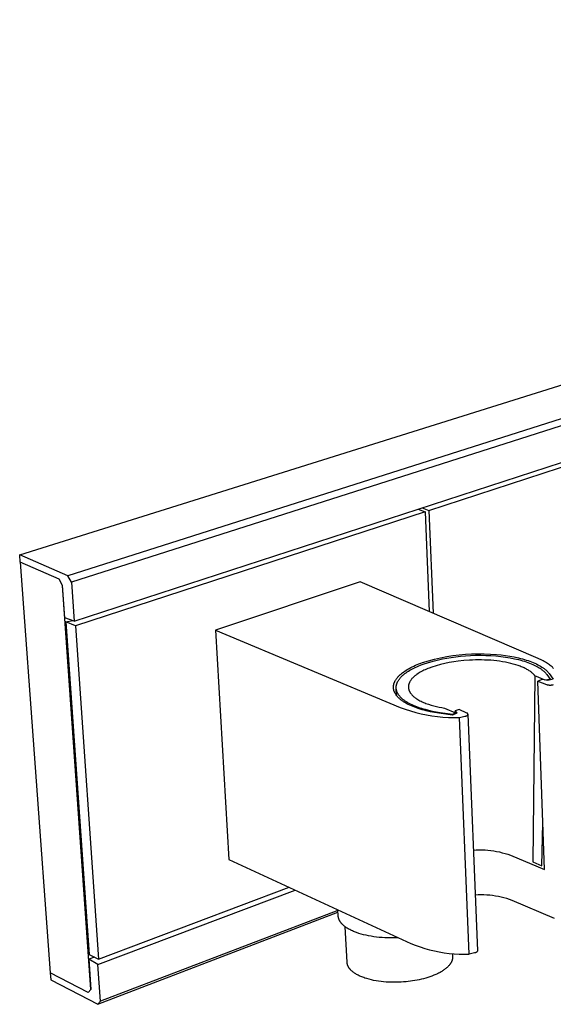
# Model space of a CAD drawing. Units: millimetres. Extents: x -524 to 653, y -259 to 154.
# Drawn here: x -524 to -416, y -259 to -59 of the extents above; entities that cross this region are included whole.
import ezdxf

# ---------------------------------------------------------------- set-up
doc = ezdxf.new("R2010")
doc.units = ezdxf.units.MM
doc.header["$MEASUREMENT"] = 0
doc.layers.add('Default', color=7, linetype='Continuous', true_color=0x000000)

msp = doc.modelspace()

# ---------------------------------------------------------------- linework, layer by layer
at = {"layer": 'Default', "color": 7, "true_color": 0xffffff}
for p, q in [((-524.36, -167.48), (-178.07, -59.09)), ((-168.19, -61.5), (-514.58, -171.77)), ((-167.59, -62.44), (-513.87, -173.05)), ((-513.33, -180.92), (-167.93, -68.57)), ((-441.46, -158.51), (-388.7, -141.31)), ((-442.2, -158.79), (-513.08, -181.9)), ((-443.58, -158.24), (-442.2, -158.79)), ((-442.8, -157.98), (-441.46, -158.51)), ((-442.2, -158.79), (-441.33, -178.97)), ((-441.46, -158.51), (-440.57, -179.3)), ((-524.25, -168.97), (-524.36, -167.48)), ((-514.58, -171.77), (-524.36, -167.48)), ((-516.38, -172.44), (-524.25, -168.97)), ((-524.25, -168.97), (-518.16, -252.17)), ((-515.68, -173.71), (-516.38, -172.44)), ((-513.87, -173.05), (-514.58, -171.77)), ((-513.87, -173.05), (-513.33, -180.92)), ((-455.32, -172.94), (-484.69, -182.73)), ((-419.28, -188.49), (-455.32, -172.94)), ((-515.21, -180.23), (-515.68, -173.71)), ((-509.94, -255.56), (-515.68, -173.71)), ((-513.33, -180.92), (-515.21, -180.23)), ((-514.99, -181.04), (-513.61, -180.82)), ((-513.08, -181.9), (-514.99, -181.04)), ((-514.99, -181.04), (-510.26, -248.44)), ((-513.08, -181.9), (-508.4, -249.39)), ((-484.69, -182.73), (-481.95, -229.22)), ((-484.69, -182.73), (-447.27, -198.43)), ((-443.43, -189.6), (-443.07, -189.46)), ((-443.07, -189.46), (-442.71, -189.33)), ((-442.71, -189.33), (-441.49, -188.96)), ((-442.35, -189.56), (-441.7, -189.35)), ((-441.7, -189.35), (-441.01, -189.14)), ((-441.49, -188.96), (-440.27, -188.64)), ((-441.01, -189.14), (-440.27, -188.94)), ((-440.27, -188.64), (-439.03, -188.36)), ((-440.27, -188.94), (-439.49, -188.75)), ((-439.49, -188.75), (-438.66, -188.57)), ((-439.03, -188.36), (-437.78, -188.12)), ((-438.66, -188.57), (-437.79, -188.41)), ((-437.28, -189.3), (-438.17, -189.49)), ((-437.79, -188.41), (-436.89, -188.26)), ((-437.78, -188.12), (-436.53, -187.92)), ((-436.39, -189.15), (-437.28, -189.3)), ((-436.89, -188.26), (-435.95, -188.14)), ((-436.53, -187.92), (-435.27, -187.76)), ((-435.49, -189.03), (-436.39, -189.15)), ((-435.95, -188.14), (-434.98, -188.03)), ((-434.36, -188.91), (-435.49, -189.03)), ((-435.27, -187.76), (-434.01, -187.64)), ((-434.98, -188.03), (-433.99, -187.95)), ((-433.19, -188.82), (-434.36, -188.91)), ((-434.01, -187.64), (-432.75, -187.57)), ((-433.99, -187.95), (-432.97, -187.89)), ((-432.59, -188.8), (-433.19, -188.82)), ((-432.97, -187.89), (-431.95, -187.85)), ((-432.75, -187.57), (-431.48, -187.54)), ((-431.98, -188.78), (-432.59, -188.8)), ((-431.37, -188.77), (-431.98, -188.78)), ((-431.95, -187.85), (-430.91, -187.85)), ((-431.48, -187.54), (-430.21, -187.55)), ((-430.75, -188.78), (-431.37, -188.77)), ((-430.91, -187.85), (-429.88, -187.86)), ((-430.13, -188.8), (-430.75, -188.78)), ((-430.21, -187.55), (-428.94, -187.6)), ((-429.51, -188.82), (-430.13, -188.8)), ((-429.88, -187.86), (-428.85, -187.91)), ((-428.89, -188.86), (-429.51, -188.82)), ((-428.94, -187.6), (-427.68, -187.69)), ((-428.27, -188.92), (-428.89, -188.86)), ((-428.85, -187.91), (-427.84, -187.98)), ((-427.67, -188.98), (-428.27, -188.92)), ((-427.84, -187.98), (-426.85, -188.08)), ((-427.68, -187.69), (-426.77, -187.78)), ((-427.07, -189.06), (-427.67, -188.98)), ((-426.49, -189.15), (-427.07, -189.06)), ((-426.85, -188.08), (-425.88, -188.21)), ((-426.77, -187.78), (-425.87, -187.9)), ((-425.91, -189.25), (-426.49, -189.15)), ((-425.36, -189.36), (-425.91, -189.25)), ((-425.88, -188.21), (-424.95, -188.36)), ((-425.87, -187.9), (-424.98, -188.03)), ((-424.82, -189.49), (-425.36, -189.36)), ((-424.98, -188.03), (-424.12, -188.19)), ((-424.95, -188.36), (-424.06, -188.54)), ((-424.12, -188.19), (-423.27, -188.38)), ((-424.06, -188.54), (-423.63, -188.63)), ((-423.63, -188.63), (-423.22, -188.73)), ((-423.27, -188.38), (-422.87, -188.48)), ((-423.22, -188.73), (-422.81, -188.84)), ((-422.87, -188.48), (-422.46, -188.58)), ((-422.81, -188.84), (-422.42, -188.95)), ((-422.46, -188.58), (-422.07, -188.69)), ((-422.42, -188.95), (-422.04, -189.06)), ((-422.07, -188.69), (-421.69, -188.81)), ((-422.04, -189.06), (-421.68, -189.18)), ((-421.69, -188.81), (-421.32, -188.93)), ((-421.68, -189.18), (-421.33, -189.31)), ((-421.33, -189.31), (-420.99, -189.43)), ((-421.32, -188.93), (-420.96, -189.06)), ((-420.99, -189.43), (-420.67, -189.56)), ((-420.96, -189.06), (-420.61, -189.19)), ((-420.61, -189.19), (-420.27, -189.32)), ((-420.27, -189.32), (-419.95, -189.46)), ((-419.95, -189.46), (-419.63, -189.61)), ((-419.02, -188.6), (-419.28, -188.49)), ((-418.76, -188.72), (-419.02, -188.6)), ((-418.51, -188.84), (-418.76, -188.72)), ((-418.27, -188.97), (-418.51, -188.84)), ((-418.04, -189.1), (-418.27, -188.97)), ((-417.81, -189.23), (-418.04, -189.1)), ((-417.59, -189.36), (-417.81, -189.23)), ((-417.38, -189.49), (-417.59, -189.36)), ((-446.89, -191.48), (-446.77, -191.39)), ((-446.77, -191.39), (-446.52, -191.2)), ((-446.52, -191.2), (-446.27, -191.03)), ((-446.27, -191.03), (-446, -190.85)), ((-446.27, -191.55), (-446.04, -191.38)), ((-446.04, -191.38), (-445.8, -191.21)), ((-446, -190.85), (-445.71, -190.68)), ((-445.8, -191.21), (-445.55, -191.05)), ((-445.71, -190.68), (-445.42, -190.51)), ((-445.55, -191.05), (-445.29, -190.89)), ((-445.42, -190.51), (-445.11, -190.35)), ((-445.29, -190.89), (-445.02, -190.74)), ((-445.11, -190.35), (-444.8, -190.19)), ((-445.02, -190.74), (-444.75, -190.59)), ((-444.8, -190.19), (-444.47, -190.03)), ((-444.75, -190.59), (-444.47, -190.44)), ((-444.47, -190.03), (-444.13, -189.88)), ((-444.47, -190.44), (-444.18, -190.3)), ((-444.18, -190.3), (-443.89, -190.17)), ((-444.13, -189.88), (-443.79, -189.74)), ((-443.89, -190.17), (-443.59, -190.04)), ((-443.79, -189.74), (-443.43, -189.6)), ((-443.39, -191.42), (-443.62, -191.56)), ((-443.59, -190.04), (-442.98, -189.79)), ((-443.16, -191.28), (-443.39, -191.42)), ((-442.92, -191.14), (-443.16, -191.28)), ((-442.98, -189.79), (-442.35, -189.56)), ((-442.67, -191.01), (-442.92, -191.14)), ((-442.42, -190.89), (-442.67, -191.01)), ((-442.16, -190.77), (-442.42, -190.89)), ((-441.89, -190.65), (-442.16, -190.77)), ((-441.62, -190.54), (-441.89, -190.65)), ((-441.35, -190.43), (-441.62, -190.54)), ((-440.8, -190.22), (-441.35, -190.43)), ((-439.93, -189.95), (-440.8, -190.22)), ((-439.06, -189.7), (-439.93, -189.95)), ((-438.17, -189.49), (-439.06, -189.7)), ((-424.31, -189.62), (-424.82, -189.49)), ((-423.81, -189.76), (-424.31, -189.62)), ((-423.34, -189.92), (-423.81, -189.76)), ((-422.89, -190.08), (-423.34, -189.92)), ((-422.68, -190.16), (-422.89, -190.08)), ((-422.47, -190.25), (-422.68, -190.16)), ((-422.27, -190.33), (-422.47, -190.25)), ((-422.08, -190.42), (-422.27, -190.33)), ((-421.89, -190.51), (-422.08, -190.42)), ((-421.71, -190.6), (-421.89, -190.51)), ((-421.54, -190.7), (-421.71, -190.6)), ((-421.38, -190.79), (-421.54, -190.7)), ((-421.22, -190.89), (-421.38, -190.79)), ((-421.07, -190.98), (-421.22, -190.89)), ((-420.92, -191.08), (-421.07, -190.98)), ((-420.78, -191.18), (-420.92, -191.08)), ((-420.65, -191.28), (-420.78, -191.18)), ((-420.67, -189.56), (-420.36, -189.7)), ((-420.53, -191.38), (-420.65, -191.28)), ((-420.42, -191.48), (-420.53, -191.38)), ((-420.36, -189.7), (-420.07, -189.83)), ((-420.07, -189.83), (-419.79, -189.97)), ((-419.79, -189.97), (-419.52, -190.11)), ((-419.63, -189.61), (-419.33, -189.75)), ((-419.52, -190.11), (-419.27, -190.25)), ((-419.33, -189.75), (-419.05, -189.9)), ((-419.27, -190.25), (-419.04, -190.4)), ((-419.05, -189.9), (-418.78, -190.06)), ((-419.04, -190.4), (-418.81, -190.54)), ((-418.81, -190.54), (-418.71, -190.61)), ((-418.78, -190.06), (-418.52, -190.22)), ((-418.71, -190.61), (-418.61, -190.69)), ((-418.61, -190.69), (-418.51, -190.76)), ((-418.52, -190.22), (-418.4, -190.3)), ((-418.51, -190.76), (-418.41, -190.83)), ((-418.41, -190.83), (-418.32, -190.91)), ((-418.4, -190.3), (-418.28, -190.38)), ((-418.32, -190.91), (-418.23, -190.98)), ((-418.28, -190.38), (-418.17, -190.46)), ((-418.23, -190.98), (-418.15, -191.06)), ((-418.17, -190.46), (-418.05, -190.54)), ((-418.15, -191.06), (-418.07, -191.13)), ((-418.07, -191.13), (-417.99, -191.2)), ((-418.05, -190.54), (-417.95, -190.62)), ((-417.99, -191.2), (-417.91, -191.28)), ((-417.95, -190.62), (-417.84, -190.71)), ((-417.91, -191.28), (-417.84, -191.35)), ((-417.84, -190.71), (-417.74, -190.79)), ((-417.84, -191.35), (-417.77, -191.43)), ((-417.77, -191.43), (-417.71, -191.5)), ((-417.74, -190.79), (-417.65, -190.88)), ((-417.65, -190.88), (-417.55, -190.96)), ((-417.55, -190.96), (-417.46, -191.04)), ((-417.46, -191.04), (-417.38, -191.13)), ((-417.18, -189.63), (-417.38, -189.49)), ((-417.38, -191.13), (-417.3, -191.22)), ((-417.3, -191.22), (-417.22, -191.3)), ((-417.22, -191.3), (-417.15, -191.39)), ((-416.99, -189.77), (-417.18, -189.63)), ((-417.15, -191.39), (-417.08, -191.48)), ((-416.8, -189.91), (-416.99, -189.77)), ((-416.63, -190.06), (-416.8, -189.91)), ((-416.46, -190.21), (-416.63, -190.06)), ((-416.38, -190.28), (-416.46, -190.21)), ((-416.3, -190.36), (-416.38, -190.28)), ((-416.23, -190.43), (-416.3, -190.36)), ((-416.15, -190.51), (-416.23, -190.43)), ((-448.46, -193.5), (-448.44, -193.45)), ((-448.44, -193.45), (-448.42, -193.4)), ((-448.42, -193.4), (-448.41, -193.35)), ((-448.41, -193.35), (-448.39, -193.3)), ((-448.39, -193.3), (-448.34, -193.2)), ((-448.34, -193.2), (-448.29, -193.11)), ((-448.29, -193.11), (-448.24, -193.01)), ((-448.24, -193.01), (-448.19, -192.91)), ((-448.19, -192.91), (-448.13, -192.81)), ((-448.13, -192.81), (-448.06, -192.71)), ((-448.06, -192.71), (-448, -192.62)), ((-448, -192.62), (-447.93, -192.52)), ((-447.93, -192.52), (-447.85, -192.42)), ((-447.87, -193.49), (-447.85, -193.44)), ((-447.85, -192.42), (-447.77, -192.33)), ((-447.85, -193.44), (-447.83, -193.39)), ((-447.83, -193.39), (-447.81, -193.34)), ((-447.81, -193.34), (-447.78, -193.29)), ((-447.78, -193.29), (-447.76, -193.24)), ((-447.77, -192.33), (-447.69, -192.23)), ((-447.76, -193.24), (-447.71, -193.14)), ((-447.71, -193.14), (-447.65, -193.04)), ((-447.69, -192.23), (-447.6, -192.13)), ((-447.65, -193.04), (-447.59, -192.94)), ((-447.6, -192.13), (-447.51, -192.04)), ((-447.59, -192.94), (-447.53, -192.84)), ((-447.53, -192.84), (-447.46, -192.74)), ((-447.51, -192.04), (-447.42, -191.94)), ((-447.46, -192.74), (-447.39, -192.65)), ((-447.42, -191.94), (-447.32, -191.85)), ((-447.39, -192.65), (-447.32, -192.55)), ((-447.32, -191.85), (-447.21, -191.76)), ((-447.32, -192.55), (-447.24, -192.46)), ((-447.24, -192.46), (-447.16, -192.36)), ((-447.21, -191.76), (-447.11, -191.66)), ((-447.16, -192.36), (-447.07, -192.27)), ((-447.11, -191.66), (-447, -191.57)), ((-447.07, -192.27), (-446.98, -192.17)), ((-447, -191.57), (-446.89, -191.48)), ((-446.98, -192.17), (-446.89, -192.08)), ((-446.89, -192.08), (-446.8, -191.99)), ((-446.8, -191.99), (-446.7, -191.9)), ((-446.7, -191.9), (-446.59, -191.81)), ((-446.59, -191.81), (-446.49, -191.72)), ((-446.49, -191.72), (-446.38, -191.63)), ((-446.38, -191.63), (-446.27, -191.55)), ((-445.4, -193.46), (-445.42, -193.5)), ((-445.38, -193.41), (-445.4, -193.46)), ((-445.36, -193.37), (-445.38, -193.41)), ((-445.34, -193.32), (-445.36, -193.37)), ((-445.32, -193.28), (-445.34, -193.32)), ((-445.3, -193.23), (-445.32, -193.28)), ((-445.27, -193.19), (-445.3, -193.23)), ((-445.22, -193.1), (-445.27, -193.19)), ((-445.17, -193.01), (-445.22, -193.1)), ((-445.11, -192.93), (-445.17, -193.01)), ((-445.04, -192.84), (-445.11, -192.93)), ((-444.98, -192.75), (-445.04, -192.84)), ((-444.91, -192.67), (-444.98, -192.75)), ((-444.84, -192.58), (-444.91, -192.67)), ((-444.76, -192.5), (-444.84, -192.58)), ((-444.68, -192.42), (-444.76, -192.5)), ((-444.6, -192.33), (-444.68, -192.42)), ((-444.51, -192.25), (-444.6, -192.33)), ((-444.42, -192.17), (-444.51, -192.25)), ((-444.33, -192.09), (-444.42, -192.17)), ((-444.24, -192.01), (-444.33, -192.09)), ((-444.14, -191.93), (-444.24, -192.01)), ((-444.04, -191.86), (-444.14, -191.93)), ((-443.94, -191.78), (-444.04, -191.86)), ((-443.83, -191.71), (-443.94, -191.78)), ((-443.62, -191.56), (-443.83, -191.71)), ((-420.31, -191.58), (-420.42, -191.48)), ((-419.94, -191.98), (-420.36, -229.66)), ((-420.26, -191.63), (-420.31, -191.58)), ((-420.21, -191.68), (-420.26, -191.63)), ((-420.16, -191.73), (-420.21, -191.68)), ((-420.11, -191.78), (-420.16, -191.73)), ((-420.06, -191.83), (-420.11, -191.78)), ((-420.02, -191.88), (-420.06, -191.83)), ((-419.98, -191.93), (-420.02, -191.88)), ((-419.94, -191.98), (-419.98, -191.93)), ((-417.84, -192.87), (-419.94, -191.98)), ((-418.48, -192.78), (-419.32, -193.08)), ((-419.32, -193.08), (-417.57, -193.76)), ((-417.99, -231.24), (-419.32, -193.08)), ((-417.32, -192.94), (-418.48, -192.78)), ((-417.71, -191.5), (-417.65, -191.57)), ((-417.65, -191.57), (-417.59, -191.65)), ((-416.8, -192.71), (-417.64, -192.9)), ((-417.59, -191.65), (-417.53, -191.72)), ((-417.53, -191.72), (-416.8, -192.71)), ((-416.2, -192.65), (-417.32, -192.94)), ((-417.08, -191.48), (-417.01, -191.56)), ((-417.01, -191.56), (-416.2, -192.65)), ((-416.8, -192.71), (-416.8, -192.81)), ((-448.6, -194.18), (-448.59, -194.13)), ((-448.6, -194.22), (-448.6, -194.18)), ((-448.6, -194.27), (-448.6, -194.22)), ((-448.6, -194.32), (-448.6, -194.27)), ((-448.6, -194.37), (-448.6, -194.32)), ((-448.6, -194.41), (-448.6, -194.37)), ((-448.59, -194.46), (-448.6, -194.41)), ((-448.59, -194.08), (-448.58, -194.03)), ((-448.59, -194.13), (-448.59, -194.08)), ((-448.59, -194.51), (-448.59, -194.46)), ((-448.59, -194.56), (-448.59, -194.51)), ((-448.58, -194.6), (-448.59, -194.56)), ((-448.58, -193.98), (-448.57, -193.93)), ((-448.58, -194.03), (-448.58, -193.98)), ((-448.57, -194.65), (-448.58, -194.6)), ((-448.57, -193.93), (-448.56, -193.89)), ((-448.57, -194.7), (-448.57, -194.65)), ((-448.56, -194.74), (-448.57, -194.7)), ((-448.56, -193.89), (-448.55, -193.84)), ((-448.55, -194.79), (-448.56, -194.74)), ((-448.55, -193.84), (-448.54, -193.79)), ((-448.54, -194.84), (-448.55, -194.79)), ((-448.54, -193.79), (-448.53, -193.74)), ((-448.53, -194.88), (-448.54, -194.84)), ((-448.53, -193.74), (-448.52, -193.69)), ((-448.52, -194.93), (-448.53, -194.88)), ((-448.52, -193.69), (-448.51, -193.64)), ((-448.51, -194.98), (-448.52, -194.93)), ((-448.51, -193.64), (-448.49, -193.59)), ((-448.49, -195.02), (-448.51, -194.98)), ((-448.49, -193.59), (-448.48, -193.55)), ((-448.48, -195.07), (-448.49, -195.02)), ((-448.48, -193.55), (-448.46, -193.5)), ((-448.46, -195.11), (-448.48, -195.07)), ((-448.45, -195.16), (-448.46, -195.11)), ((-448.43, -195.21), (-448.45, -195.16)), ((-448.41, -195.25), (-448.43, -195.21)), ((-448.39, -195.3), (-448.41, -195.25)), ((-448.37, -195.34), (-448.39, -195.3)), ((-448.35, -195.39), (-448.37, -195.34)), ((-448.3, -195.48), (-448.35, -195.39)), ((-448.04, -194.25), (-448.03, -194.2)), ((-448.04, -194.3), (-448.04, -194.25)), ((-448.04, -194.35), (-448.04, -194.3)), ((-448.04, -194.4), (-448.04, -194.35)), ((-448.04, -194.45), (-448.04, -194.4)), ((-448.04, -194.51), (-448.04, -194.45)), ((-448.03, -194.56), (-448.04, -194.51)), ((-447.96, -196.02), (-448.04, -194.56)), ((-448.03, -194.15), (-448.02, -194.1)), ((-448.03, -194.2), (-448.03, -194.15)), ((-448.03, -194.61), (-448.03, -194.56)), ((-448.02, -194.66), (-448.03, -194.61)), ((-448.02, -194.05), (-448.01, -193.99)), ((-448.02, -194.1), (-448.02, -194.05)), ((-448.02, -194.71), (-448.02, -194.66)), ((-448.01, -194.76), (-448.02, -194.71)), ((-448.01, -193.99), (-448, -193.94)), ((-448, -194.81), (-448.01, -194.76)), ((-448, -193.94), (-447.99, -193.89)), ((-447.99, -194.86), (-448, -194.81)), ((-447.99, -193.89), (-447.98, -193.84)), ((-447.98, -194.91), (-447.99, -194.86)), ((-447.98, -193.84), (-447.97, -193.79)), ((-447.97, -194.96), (-447.98, -194.91)), ((-447.97, -193.79), (-447.95, -193.74)), ((-447.95, -195.01), (-447.97, -194.96)), ((-447.95, -193.74), (-447.94, -193.69)), ((-447.94, -195.06), (-447.95, -195.01)), ((-447.94, -193.69), (-447.92, -193.64)), ((-447.92, -195.11), (-447.94, -195.06)), ((-447.92, -193.64), (-447.91, -193.59)), ((-447.9, -195.17), (-447.92, -195.11)), ((-447.91, -193.59), (-447.89, -193.54)), ((-447.89, -195.22), (-447.9, -195.17)), ((-447.89, -193.54), (-447.87, -193.49)), ((-447.87, -195.27), (-447.89, -195.22)), ((-447.85, -195.32), (-447.87, -195.27)), ((-447.82, -195.37), (-447.85, -195.32)), ((-447.8, -195.42), (-447.82, -195.37)), ((-447.78, -195.47), (-447.8, -195.42)), ((-445.56, -194.1), (-445.57, -194.14)), ((-445.57, -194.14), (-445.57, -194.19)), ((-445.57, -194.19), (-445.57, -194.23)), ((-445.57, -194.23), (-445.57, -194.28)), ((-445.57, -194.28), (-445.57, -194.32)), ((-445.57, -194.32), (-445.57, -194.37)), ((-445.57, -194.37), (-445.57, -194.42)), ((-445.57, -194.42), (-445.56, -194.46)), ((-445.55, -194), (-445.56, -194.05)), ((-445.56, -194.05), (-445.56, -194.1)), ((-445.56, -194.46), (-445.56, -194.51)), ((-445.56, -194.51), (-445.55, -194.55)), ((-445.54, -193.91), (-445.55, -193.96)), ((-445.55, -193.96), (-445.55, -194)), ((-445.55, -194.55), (-445.54, -194.6)), ((-445.53, -193.87), (-445.54, -193.91)), ((-445.54, -194.6), (-445.53, -194.65)), ((-445.52, -193.82), (-445.53, -193.87)), ((-445.53, -194.65), (-445.52, -194.69)), ((-445.51, -193.78), (-445.52, -193.82)), ((-445.52, -194.69), (-445.51, -194.74)), ((-445.5, -193.73), (-445.51, -193.78)), ((-445.51, -194.74), (-445.5, -194.78)), ((-445.48, -193.68), (-445.5, -193.73)), ((-445.5, -194.78), (-445.49, -194.83)), ((-445.49, -194.83), (-445.48, -194.87)), ((-445.47, -193.64), (-445.48, -193.68)), ((-445.48, -194.87), (-445.46, -194.92)), ((-445.45, -193.59), (-445.47, -193.64)), ((-445.46, -194.92), (-445.44, -194.96)), ((-445.44, -193.55), (-445.45, -193.59)), ((-445.42, -193.5), (-445.44, -193.55)), ((-445.44, -194.96), (-445.43, -195.01)), ((-445.43, -195.01), (-445.41, -195.05)), ((-445.41, -195.05), (-445.39, -195.1)), ((-445.39, -195.1), (-445.37, -195.14)), ((-445.37, -195.14), (-445.35, -195.19)), ((-445.35, -195.19), (-445.33, -195.23)), ((-445.33, -195.23), (-445.3, -195.27)), ((-445.3, -195.27), (-445.28, -195.31)), ((-445.28, -195.31), (-445.26, -195.35)), ((-445.26, -195.35), (-445.23, -195.39)), ((-445.23, -195.39), (-445.21, -195.43)), ((-445.21, -195.43), (-445.15, -195.51)), ((-417.57, -193.76), (-417.5, -193.79)), ((-417.5, -193.79), (-417.42, -193.81)), ((-417.42, -193.81), (-417.34, -193.82)), ((-417.34, -193.82), (-417.27, -193.84)), ((-417.27, -193.84), (-417.19, -193.85)), ((-417.19, -193.85), (-417.11, -193.86)), ((-417.11, -193.86), (-417.04, -193.87)), ((-417.04, -193.87), (-416.96, -193.87)), ((-416.96, -193.87), (-416.88, -193.88)), ((-416.88, -193.88), (-416.8, -193.87)), ((-416.8, -193.87), (-416.73, -193.87)), ((-416.73, -193.87), (-416.65, -193.87)), ((-416.65, -193.87), (-416.57, -193.86)), ((-416.57, -193.86), (-416.49, -193.85)), ((-416.49, -193.85), (-416.42, -193.83)), ((-416.42, -193.83), (-416.34, -193.82)), ((-416.34, -193.82), (-416.27, -193.8)), ((-416.27, -193.8), (-416.19, -193.78)), ((-448.26, -195.57), (-448.3, -195.48)), ((-448.2, -195.66), (-448.26, -195.57)), ((-448.15, -195.75), (-448.2, -195.66)), ((-448.08, -195.85), (-448.15, -195.75)), ((-448.02, -195.94), (-448.08, -195.85)), ((-447.95, -196.03), (-448.02, -195.94)), ((-447.88, -196.12), (-447.95, -196.03)), ((-447.8, -196.21), (-447.88, -196.12)), ((-447.72, -196.3), (-447.8, -196.21)), ((-447.75, -195.51), (-447.78, -195.47)), ((-447.73, -195.56), (-447.75, -195.51)), ((-447.7, -195.61), (-447.73, -195.56)), ((-447.64, -196.39), (-447.72, -196.3)), ((-447.67, -195.66), (-447.7, -195.61)), ((-447.64, -195.71), (-447.67, -195.66)), ((-447.61, -195.76), (-447.64, -195.71)), ((-447.55, -196.48), (-447.64, -196.39)), ((-447.55, -195.86), (-447.61, -195.76)), ((-447.48, -195.95), (-447.55, -195.86)), ((-447.45, -196.56), (-447.55, -196.48)), ((-447.4, -196.05), (-447.48, -195.95)), ((-447.36, -196.65), (-447.45, -196.56)), ((-447.33, -196.14), (-447.4, -196.05)), ((-447.26, -196.74), (-447.36, -196.65)), ((-447.24, -196.24), (-447.33, -196.14)), ((-447.15, -196.82), (-447.26, -196.74)), ((-447.16, -196.33), (-447.24, -196.24)), ((-447.07, -196.42), (-447.16, -196.33)), ((-447.04, -196.91), (-447.15, -196.82)), ((-446.97, -196.52), (-447.07, -196.42)), ((-446.93, -197), (-447.04, -196.91)), ((-446.88, -196.61), (-446.97, -196.52)), ((-446.82, -197.08), (-446.93, -197)), ((-446.77, -196.7), (-446.88, -196.61)), ((-446.7, -197.16), (-446.82, -197.08)), ((-446.67, -196.78), (-446.77, -196.7)), ((-446.57, -197.25), (-446.7, -197.16)), ((-446.56, -196.87), (-446.67, -196.78)), ((-446.44, -197.33), (-446.57, -197.25)), ((-446.45, -196.96), (-446.56, -196.87)), ((-446.33, -197.04), (-446.45, -196.96)), ((-446.18, -197.49), (-446.44, -197.33)), ((-446.21, -197.13), (-446.33, -197.04)), ((-446.08, -197.21), (-446.21, -197.13)), ((-445.96, -197.29), (-446.08, -197.21)), ((-445.83, -197.37), (-445.96, -197.29)), ((-445.69, -197.45), (-445.83, -197.37)), ((-445.42, -197.61), (-445.69, -197.45)), ((-445.15, -195.51), (-445.1, -195.59)), ((-445.1, -195.59), (-445.04, -195.67)), ((-445.04, -195.67), (-444.97, -195.75)), ((-444.97, -195.75), (-444.9, -195.83)), ((-444.9, -195.83), (-444.83, -195.91)), ((-444.83, -195.91), (-444.76, -195.98)), ((-444.76, -195.98), (-444.69, -196.06)), ((-444.69, -196.06), (-444.61, -196.13)), ((-444.61, -196.13), (-444.52, -196.2)), ((-444.52, -196.2), (-444.44, -196.28)), ((-444.44, -196.28), (-444.35, -196.35)), ((-444.35, -196.35), (-444.26, -196.42)), ((-444.26, -196.42), (-444.17, -196.49)), ((-444.17, -196.49), (-444.07, -196.55)), ((-444.07, -196.55), (-443.97, -196.62)), ((-443.97, -196.62), (-443.87, -196.69)), ((-443.87, -196.69), (-443.67, -196.82)), ((-443.67, -196.82), (-443.45, -196.94)), ((-443.45, -196.94), (-443.23, -197.06)), ((-443.23, -197.06), (-443, -197.17)), ((-443, -197.17), (-442.76, -197.29)), ((-442.76, -197.29), (-442.52, -197.39)), ((-442.52, -197.39), (-442.27, -197.49)), ((-447.27, -198.43), (-446.22, -198.79)), ((-446.22, -198.79), (-445.15, -199.13)), ((-445.9, -197.65), (-446.18, -197.49)), ((-445.6, -197.8), (-445.9, -197.65)), ((-445.29, -197.95), (-445.6, -197.8)), ((-445.13, -197.76), (-445.42, -197.61)), ((-444.97, -198.1), (-445.29, -197.95)), ((-445.15, -199.13), (-444.08, -199.42)), ((-444.83, -197.9), (-445.13, -197.76)), ((-444.63, -198.24), (-444.97, -198.1)), ((-444.52, -198.04), (-444.83, -197.9)), ((-444.29, -198.38), (-444.63, -198.24)), ((-444.2, -198.18), (-444.52, -198.04)), ((-443.93, -198.51), (-444.29, -198.38)), ((-443.87, -198.3), (-444.2, -198.18)), ((-444.08, -199.42), (-442.99, -199.68)), ((-443.56, -198.63), (-443.93, -198.51)), ((-443.54, -198.43), (-443.87, -198.3)), ((-443.18, -198.75), (-443.56, -198.63)), ((-443.2, -198.54), (-443.54, -198.43)), ((-442.85, -198.65), (-443.2, -198.54)), ((-442.79, -198.87), (-443.18, -198.75)), ((-442.49, -198.76), (-442.85, -198.65)), ((-442.39, -198.98), (-442.79, -198.87)), ((-442.13, -198.86), (-442.49, -198.76)), ((-441.98, -199.08), (-442.39, -198.98)), ((-442.27, -197.49), (-442.01, -197.59)), ((-441.4, -199.04), (-442.13, -198.86)), ((-442.01, -197.59), (-441.76, -197.69)), ((-441.14, -199.27), (-441.98, -199.08)), ((-441.76, -197.69), (-441.49, -197.77)), ((-441.49, -197.77), (-440.96, -197.94)), ((-440.66, -199.21), (-441.4, -199.04)), ((-440.28, -199.44), (-441.14, -199.27)), ((-440.96, -197.94), (-440.42, -198.09)), ((-439.91, -199.35), (-440.66, -199.21)), ((-440.42, -198.09), (-439.88, -198.22)), ((-439.41, -199.58), (-440.28, -199.44)), ((-439.16, -199.47), (-439.91, -199.35)), ((-439.88, -198.22), (-439.33, -198.34)), ((-439.33, -198.34), (-438.78, -198.44)), ((-438.78, -198.44), (-438.24, -198.53)), ((-438.24, -198.53), (-436.02, -199.48)), ((-435.27, -198.81), (-436.07, -199.09)), ((-436.05, -199.47), (-436.07, -199.09)), ((-436.07, -199.09), (-435.77, -199.57)), ((-433.71, -199.55), (-435.27, -198.81)), ((-442.99, -199.68), (-441.89, -199.9)), ((-441.89, -199.9), (-440.79, -200.09)), ((-440.79, -200.09), (-439.69, -200.24)), ((-439.69, -200.24), (-438.58, -200.35)), ((-436.61, -199.99), (-439.41, -199.58)), ((-436.66, -199.84), (-439.16, -199.47)), ((-438.58, -200.35), (-437.46, -200.42)), ((-437.46, -200.42), (-436.35, -200.45)), ((-436.02, -199.48), (-436.66, -199.84)), ((-436.66, -199.84), (-436.66, -199.99)), ((-435.77, -199.57), (-436.61, -199.99)), ((-436.35, -200.45), (-435.23, -200.45)), ((-436.02, -199.48), (-436.02, -199.7)), ((-435.23, -200.45), (-434.11, -200.2)), ((-433.27, -248.42), (-435.23, -200.45)), ((-434.11, -200.2), (-434.06, -200.19)), ((-434.06, -200.19), (-434.01, -200.18)), ((-434.01, -200.18), (-433.96, -200.17)), ((-433.96, -200.17), (-433.92, -200.15)), ((-433.92, -200.15), (-433.87, -200.14)), ((-433.87, -200.14), (-433.83, -200.12)), ((-433.83, -200.12), (-433.81, -200.11)), ((-433.81, -200.11), (-433.79, -200.1)), ((-433.79, -200.1), (-433.77, -200.09)), ((-433.77, -200.09), (-433.75, -200.08)), ((-433.75, -200.08), (-433.73, -200.07)), ((-433.73, -200.07), (-433.71, -200.06)), ((-433.69, -199.56), (-433.71, -199.55)), ((-433.71, -200.06), (-433.69, -200.05)), ((-433.68, -199.57), (-433.69, -199.56)), ((-433.69, -200.05), (-433.67, -200.04)), ((-433.66, -199.57), (-433.68, -199.57)), ((-433.67, -200.04), (-433.65, -200.03)), ((-433.65, -199.58), (-433.66, -199.57)), ((-433.64, -199.59), (-433.65, -199.58)), ((-433.65, -200.03), (-433.64, -200.02)), ((-433.62, -199.6), (-433.64, -199.59)), ((-433.64, -200.02), (-433.62, -200.01)), ((-433.61, -199.61), (-433.62, -199.6)), ((-433.62, -200.01), (-433.61, -200)), ((-433.6, -199.62), (-433.61, -199.61)), ((-433.61, -200), (-433.59, -199.98)), ((-433.59, -199.62), (-433.6, -199.62)), ((-433.58, -199.63), (-433.59, -199.62)), ((-433.59, -199.98), (-433.58, -199.97)), ((-433.59, -199.98), (-433.59, -199.98)), ((-433.57, -199.64), (-433.58, -199.63)), ((-433.58, -199.63), (-433.58, -199.63)), ((-433.58, -199.97), (-433.57, -199.97)), ((-433.56, -199.65), (-433.57, -199.64)), ((-433.57, -199.64), (-433.57, -199.64)), ((-433.57, -199.96), (-433.56, -199.95)), ((-433.57, -199.97), (-433.57, -199.96)), ((-433.55, -199.66), (-433.56, -199.65)), ((-433.56, -199.65), (-433.56, -199.65)), ((-433.56, -199.95), (-433.55, -199.94)), ((-433.56, -199.95), (-433.56, -199.95)), ((-433.54, -199.67), (-433.55, -199.66)), ((-433.55, -199.66), (-433.55, -199.66)), ((-433.55, -199.94), (-433.54, -199.93)), ((-433.55, -199.94), (-433.55, -199.94)), ((-433.54, -199.68), (-433.54, -199.67)), ((-433.53, -199.68), (-433.54, -199.68)), ((-433.54, -199.93), (-433.54, -199.92)), ((-433.54, -199.92), (-433.53, -199.92)), ((-433.53, -199.69), (-433.53, -199.68)), ((-433.52, -199.69), (-433.53, -199.69)), ((-433.53, -199.92), (-433.53, -199.91)), ((-433.53, -199.91), (-433.52, -199.91)), ((-433.52, -199.7), (-433.52, -199.69)), ((-433.51, -199.71), (-433.52, -199.7)), ((-433.52, -199.7), (-433.52, -199.7)), ((-433.52, -199.9), (-433.51, -199.89)), ((-433.52, -199.91), (-433.52, -199.9)), ((-433.51, -199.72), (-433.51, -199.71)), ((-433.51, -199.71), (-433.51, -199.71)), ((-433.5, -199.73), (-433.51, -199.72)), ((-433.51, -199.88), (-433.51, -199.87)), ((-433.51, -199.87), (-433.5, -199.87)), ((-433.51, -199.89), (-433.51, -199.88)), ((-433.51, -199.89), (-433.51, -199.89)), ((-433.5, -199.74), (-433.5, -199.73)), ((-433.5, -199.73), (-433.5, -199.73)), ((-433.5, -199.75), (-433.5, -199.74)), ((-433.5, -199.74), (-433.5, -199.74)), ((-433.49, -199.75), (-433.5, -199.75)), ((-433.5, -199.86), (-433.5, -199.85)), ((-433.5, -199.85), (-433.5, -199.85)), ((-433.5, -199.85), (-433.49, -199.85)), ((-433.5, -199.87), (-433.5, -199.86)), ((-433.49, -199.76), (-433.49, -199.75)), ((-433.49, -199.77), (-433.49, -199.76)), ((-433.49, -199.76), (-433.49, -199.76)), ((-433.49, -199.76), (-433.49, -199.76)), ((-433.49, -199.76), (-433.49, -199.76)), ((-433.49, -199.78), (-433.49, -199.77)), ((-433.49, -199.77), (-433.49, -199.77)), ((-433.49, -199.77), (-433.49, -199.77)), ((-433.49, -199.79), (-433.49, -199.78)), ((-433.49, -199.78), (-433.49, -199.78)), ((-433.49, -199.78), (-433.49, -199.78)), ((-433.49, -199.8), (-433.49, -199.79)), ((-433.49, -199.79), (-433.49, -199.79)), ((-433.49, -199.79), (-433.49, -199.79)), ((-433.49, -199.8), (-431.56, -247.7)), ((-433.49, -199.81), (-433.49, -199.8)), ((-433.49, -199.8), (-433.49, -199.8)), ((-433.49, -199.8), (-433.49, -199.8)), ((-433.49, -199.8), (-433.49, -199.8)), ((-433.49, -199.82), (-433.49, -199.81)), ((-433.49, -199.81), (-433.49, -199.81)), ((-433.49, -199.81), (-433.49, -199.81)), ((-433.49, -199.83), (-433.49, -199.82)), ((-433.49, -199.82), (-433.49, -199.82)), ((-433.49, -199.82), (-433.49, -199.82)), ((-433.49, -199.84), (-433.49, -199.83)), ((-433.49, -199.83), (-433.49, -199.83)), ((-433.49, -199.83), (-433.49, -199.83)), ((-433.49, -199.85), (-433.49, -199.84)), ((-433.49, -199.84), (-433.49, -199.84)), ((-433.49, -199.84), (-433.49, -199.84)), ((-418.5, -230.51), (-418.32, -221.86)), ((-432.38, -227.29), (-431.8, -227.26)), ((-431.8, -227.26), (-431.21, -227.25)), ((-431.21, -227.25), (-430.62, -227.25)), ((-430.62, -227.25), (-430.03, -227.28)), ((-430.03, -227.28), (-429.44, -227.32)), ((-429.44, -227.32), (-428.86, -227.38)), ((-481.95, -229.22), (-445.11, -246.23)), ((-428.86, -227.38), (-428.27, -227.47)), ((-428.27, -227.47), (-427.69, -227.57)), ((-427.69, -227.57), (-427.12, -227.69)), ((-427.12, -227.69), (-426.55, -227.83)), ((-426.55, -227.83), (-425.98, -227.98)), ((-425.98, -227.98), (-425.42, -228.16)), ((-425.42, -228.16), (-424.86, -228.35)), ((-424.86, -228.35), (-417.99, -231.24)), ((-420.36, -229.66), (-418.5, -230.51)), ((-508.4, -249.39), (-469.75, -234.85)), ((-508.49, -250.51), (-468.51, -235.43)), ((-431.43, -236.4), (-432.02, -236.44)), ((-430.84, -236.39), (-431.43, -236.4)), ((-430.26, -236.39), (-430.84, -236.39)), ((-429.67, -236.42), (-430.26, -236.39)), ((-429.08, -236.46), (-429.67, -236.42)), ((-428.5, -236.53), (-429.08, -236.46)), ((-427.92, -236.61), (-428.5, -236.53)), ((-427.34, -236.71), (-427.92, -236.61)), ((-426.77, -236.84), (-427.34, -236.71)), ((-426.2, -236.98), (-426.77, -236.84)), ((-425.63, -237.14), (-426.2, -236.98)), ((-425.07, -237.31), (-425.63, -237.14)), ((-424.52, -237.51), (-425.07, -237.31)), ((-415.95, -241.17), (-424.52, -237.51)), ((-508.53, -258.55), (-459.84, -239.89)), ((-459.86, -239.52), (-507.98, -257.94)), ((-459.8, -240.61), (-459.86, -239.42)), ((-459.8, -240.66), (-459.8, -240.61)), ((-459.79, -240.72), (-459.8, -240.66)), ((-459.79, -240.77), (-459.79, -240.72)), ((-459.78, -240.82), (-459.79, -240.77)), ((-459.77, -240.88), (-459.78, -240.82)), ((-459.76, -240.93), (-459.77, -240.88)), ((-459.75, -240.98), (-459.76, -240.93)), ((-459.74, -241.04), (-459.75, -240.98)), ((-459.72, -241.09), (-459.74, -241.04)), ((-459.7, -241.15), (-459.72, -241.09)), ((-459.69, -241.2), (-459.7, -241.15)), ((-459.67, -241.26), (-459.69, -241.2)), ((-459.65, -241.31), (-459.67, -241.26)), ((-459.62, -241.37), (-459.65, -241.31)), ((-459.6, -241.42), (-459.62, -241.37)), ((-459.58, -241.48), (-459.6, -241.42)), ((-459.55, -241.53), (-459.58, -241.48)), ((-459.52, -241.59), (-459.55, -241.53)), ((-459.49, -241.64), (-459.52, -241.59)), ((-459.46, -241.7), (-459.49, -241.64)), ((-459.42, -241.75), (-459.46, -241.7)), ((-459.39, -241.81), (-459.42, -241.75)), ((-459.35, -241.86), (-459.39, -241.81)), ((-459.31, -241.92), (-459.35, -241.86)), ((-459.27, -241.97), (-459.31, -241.92)), ((-459.23, -242.03), (-459.27, -241.97)), ((-459.19, -242.08), (-459.23, -242.03)), ((-459.14, -242.13), (-459.19, -242.08)), ((-459.1, -242.19), (-459.14, -242.13)), ((-459.05, -242.24), (-459.1, -242.19)), ((-459, -242.3), (-459.05, -242.24)), ((-458.94, -242.35), (-459, -242.3)), ((-458.89, -242.4), (-458.94, -242.35)), ((-458.78, -242.51), (-458.89, -242.4)), ((-458.66, -242.62), (-458.78, -242.51)), ((-458.53, -242.72), (-458.66, -242.62)), ((-458.4, -242.83), (-458.53, -242.72)), ((-458.26, -242.93), (-458.4, -242.83)), ((-458, -250.04), (-458.36, -242.85)), ((-458.11, -243.03), (-458.26, -242.93)), ((-457.95, -243.13), (-458.11, -243.03)), ((-457.79, -243.23), (-457.95, -243.13)), ((-457.62, -243.32), (-457.79, -243.23)), ((-457.45, -243.42), (-457.62, -243.32)), ((-457.27, -243.51), (-457.45, -243.42)), ((-457.08, -243.6), (-457.27, -243.51)), ((-456.89, -243.69), (-457.08, -243.6)), ((-456.69, -243.78), (-456.89, -243.69)), ((-456.48, -243.86), (-456.69, -243.78)), ((-456.27, -243.95), (-456.48, -243.86)), ((-456.06, -244.03), (-456.27, -243.95)), ((-455.61, -244.18), (-456.06, -244.03)), ((-455.14, -244.32), (-455.61, -244.18)), ((-454.65, -244.45), (-455.14, -244.32)), ((-454.15, -244.57), (-454.65, -244.45)), ((-453.63, -244.67), (-454.15, -244.57)), ((-453.1, -244.77), (-453.63, -244.67)), ((-452.56, -244.85), (-453.1, -244.77)), ((-452.02, -244.92), (-452.56, -244.85)), ((-451.47, -244.98), (-452.02, -244.92)), ((-450.91, -245.02), (-451.47, -244.98)), ((-450.36, -245.06), (-450.91, -245.02)), ((-449.8, -245.08), (-450.36, -245.06)), ((-449.25, -245.09), (-449.8, -245.08)), ((-448.7, -245.09), (-449.25, -245.09)), ((-448.16, -245.08), (-448.7, -245.09)), ((-447.63, -245.06), (-448.16, -245.08)), ((-445.11, -246.23), (-444.17, -246.59)), ((-444.17, -246.59), (-443.21, -246.92)), ((-443.21, -246.92), (-442.25, -247.22)), ((-442.25, -247.22), (-441.27, -247.49)), ((-509.21, -248.97), (-510.36, -249.41)), ((-510.26, -248.44), (-508.4, -249.39)), ((-441.27, -247.49), (-440.29, -247.72)), ((-440.29, -247.72), (-439.3, -247.92)), ((-439.3, -247.92), (-438.3, -248.09)), ((-438.3, -248.09), (-437.3, -248.22)), ((-437.3, -248.22), (-436.3, -248.32)), ((-436.64, -248.26), (-436.62, -248.92)), ((-436.63, -249.26), (-436.64, -249.31)), ((-436.62, -249.16), (-436.63, -249.21)), ((-436.63, -249.21), (-436.63, -249.26)), ((-436.62, -248.92), (-436.61, -248.97)), ((-436.61, -249.06), (-436.62, -249.11)), ((-436.62, -249.11), (-436.62, -249.16)), ((-436.61, -248.97), (-436.61, -249.01)), ((-436.61, -249.01), (-436.61, -249.06)), ((-436.3, -248.32), (-435.29, -248.39)), ((-435.29, -248.39), (-434.28, -248.42)), ((-434.28, -248.42), (-433.27, -248.42)), ((-432.17, -248.15), (-433.27, -248.42)), ((-432.15, -248.15), (-432.17, -248.15)), ((-432.12, -248.14), (-432.15, -248.15)), ((-432.1, -248.14), (-432.12, -248.14)), ((-432.08, -248.14), (-432.1, -248.14)), ((-432.06, -248.13), (-432.08, -248.14)), ((-432.03, -248.13), (-432.06, -248.13)), ((-432.01, -248.12), (-432.03, -248.13)), ((-431.99, -248.12), (-432.01, -248.12)), ((-431.97, -248.11), (-431.99, -248.12)), ((-431.95, -248.1), (-431.97, -248.11)), ((-431.93, -248.09), (-431.95, -248.1)), ((-431.91, -248.08), (-431.93, -248.09)), ((-431.88, -248.07), (-431.91, -248.08)), ((-431.86, -248.06), (-431.88, -248.07)), ((-431.85, -248.05), (-431.86, -248.06)), ((-431.83, -248.04), (-431.85, -248.05)), ((-431.81, -248.03), (-431.83, -248.04)), ((-431.79, -248.01), (-431.81, -248.03)), ((-431.77, -248), (-431.79, -248.01)), ((-431.75, -247.98), (-431.77, -248)), ((-431.74, -247.97), (-431.75, -247.98)), ((-431.72, -247.95), (-431.74, -247.97)), ((-431.7, -247.94), (-431.72, -247.95)), ((-431.69, -247.92), (-431.7, -247.94)), ((-431.67, -247.9), (-431.69, -247.92)), ((-431.66, -247.88), (-431.67, -247.9)), ((-431.65, -247.86), (-431.66, -247.88)), ((-431.63, -247.85), (-431.65, -247.86)), ((-431.62, -247.83), (-431.63, -247.85)), ((-431.61, -247.81), (-431.62, -247.83)), ((-431.6, -247.79), (-431.61, -247.81)), ((-431.59, -247.77), (-431.6, -247.79)), ((-431.58, -247.75), (-431.59, -247.77)), ((-431.57, -247.72), (-431.58, -247.75)), ((-431.56, -247.7), (-431.57, -247.72)), ((-510.36, -249.41), (-509.94, -255.56)), ((-508.49, -250.51), (-510.36, -249.41)), ((-507.98, -257.94), (-508.49, -250.51)), ((-458, -250.1), (-458, -250.04)), ((-457.99, -250.17), (-458, -250.1)), ((-457.98, -250.23), (-457.99, -250.17)), ((-457.97, -250.3), (-457.98, -250.23)), ((-457.96, -250.36), (-457.97, -250.3)), ((-457.94, -250.43), (-457.96, -250.36)), ((-457.93, -250.48), (-457.94, -250.43)), ((-457.91, -250.53), (-457.93, -250.48)), ((-457.9, -250.58), (-457.91, -250.53)), ((-457.88, -250.63), (-457.9, -250.58)), ((-457.86, -250.68), (-457.88, -250.63)), ((-457.84, -250.73), (-457.86, -250.68)), ((-457.82, -250.78), (-457.84, -250.73)), ((-457.8, -250.83), (-457.82, -250.78)), ((-457.77, -250.88), (-457.8, -250.83)), ((-457.74, -250.93), (-457.77, -250.88)), ((-457.72, -250.98), (-457.74, -250.93)), ((-457.69, -251.03), (-457.72, -250.98)), ((-457.66, -251.08), (-457.69, -251.03)), ((-457.62, -251.13), (-457.66, -251.08)), ((-457.59, -251.18), (-457.62, -251.13)), ((-457.55, -251.23), (-457.59, -251.18)), ((-457.52, -251.28), (-457.55, -251.23)), ((-457.48, -251.34), (-457.52, -251.28)), ((-437.96, -251.29), (-438.09, -251.39)), ((-437.84, -251.19), (-437.96, -251.29)), ((-437.72, -251.09), (-437.84, -251.19)), ((-437.61, -250.98), (-437.72, -251.09)), ((-437.51, -250.88), (-437.61, -250.98)), ((-437.41, -250.77), (-437.51, -250.88)), ((-437.32, -250.67), (-437.41, -250.77)), ((-437.23, -250.56), (-437.32, -250.67)), ((-437.19, -250.51), (-437.23, -250.56)), ((-437.15, -250.46), (-437.19, -250.51)), ((-437.11, -250.41), (-437.15, -250.46)), ((-437.07, -250.35), (-437.11, -250.41)), ((-437.04, -250.3), (-437.07, -250.35)), ((-437.01, -250.25), (-437.04, -250.3)), ((-436.97, -250.2), (-437.01, -250.25)), ((-436.94, -250.14), (-436.97, -250.2)), ((-436.91, -250.09), (-436.94, -250.14)), ((-436.88, -250.04), (-436.91, -250.09)), ((-436.86, -249.99), (-436.88, -250.04)), ((-436.83, -249.93), (-436.86, -249.99)), ((-436.81, -249.88), (-436.83, -249.93)), ((-436.79, -249.83), (-436.81, -249.88)), ((-436.77, -249.78), (-436.79, -249.83)), ((-436.75, -249.72), (-436.77, -249.78)), ((-436.73, -249.67), (-436.75, -249.72)), ((-436.71, -249.62), (-436.73, -249.67)), ((-436.7, -249.57), (-436.71, -249.62)), ((-436.68, -249.52), (-436.7, -249.57)), ((-436.67, -249.47), (-436.68, -249.52)), ((-436.66, -249.42), (-436.67, -249.47)), ((-436.65, -249.37), (-436.66, -249.42)), ((-436.64, -249.31), (-436.65, -249.37)), ((-510.49, -256.17), (-518.16, -252.17)), ((-518.16, -252.17), (-518.06, -253.57)), ((-457.44, -251.39), (-457.48, -251.34)), ((-457.4, -251.44), (-457.44, -251.39)), ((-457.35, -251.49), (-457.4, -251.44)), ((-457.31, -251.54), (-457.35, -251.49)), ((-457.26, -251.59), (-457.31, -251.54)), ((-457.21, -251.64), (-457.26, -251.59)), ((-457.16, -251.69), (-457.21, -251.64)), ((-457.11, -251.74), (-457.16, -251.69)), ((-457, -251.83), (-457.11, -251.74)), ((-456.89, -251.93), (-457, -251.83)), ((-456.77, -252.03), (-456.89, -251.93)), ((-456.64, -252.12), (-456.77, -252.03)), ((-456.51, -252.22), (-456.64, -252.12)), ((-456.37, -252.31), (-456.51, -252.22)), ((-456.22, -252.4), (-456.37, -252.31)), ((-456.06, -252.49), (-456.22, -252.4)), ((-455.9, -252.58), (-456.06, -252.49)), ((-455.74, -252.67), (-455.9, -252.58)), ((-455.57, -252.75), (-455.74, -252.67)), ((-455.39, -252.83), (-455.57, -252.75)), ((-455.2, -252.91), (-455.39, -252.83)), ((-455.01, -252.99), (-455.2, -252.91)), ((-454.82, -253.07), (-455.01, -252.99)), ((-454.62, -253.14), (-454.82, -253.07)), ((-454.41, -253.22), (-454.62, -253.14)), ((-453.99, -253.35), (-454.41, -253.22)), ((-442.05, -253.24), (-442.48, -253.36)), ((-441.62, -253.11), (-442.05, -253.24)), ((-441.2, -252.97), (-441.62, -253.11)), ((-440.79, -252.83), (-441.2, -252.97)), ((-440.39, -252.67), (-440.79, -252.83)), ((-440.01, -252.51), (-440.39, -252.67)), ((-439.64, -252.34), (-440.01, -252.51)), ((-439.47, -252.25), (-439.64, -252.34)), ((-439.29, -252.16), (-439.47, -252.25)), ((-439.12, -252.07), (-439.29, -252.16)), ((-438.96, -251.98), (-439.12, -252.07)), ((-438.8, -251.88), (-438.96, -251.98)), ((-438.65, -251.79), (-438.8, -251.88)), ((-438.5, -251.69), (-438.65, -251.79)), ((-438.36, -251.59), (-438.5, -251.69)), ((-438.22, -251.49), (-438.36, -251.59)), ((-438.09, -251.39), (-438.22, -251.49)), ((-518.06, -253.57), (-508.53, -258.55)), ((-453.54, -253.48), (-453.99, -253.35)), ((-453.08, -253.59), (-453.54, -253.48)), ((-452.61, -253.69), (-453.08, -253.59)), ((-452.12, -253.78), (-452.61, -253.69)), ((-451.62, -253.86), (-452.12, -253.78)), ((-451.11, -253.93), (-451.62, -253.86)), ((-450.6, -253.99), (-451.11, -253.93)), ((-450.08, -254.03), (-450.6, -253.99)), ((-449.57, -254.06), (-450.08, -254.03)), ((-449.05, -254.08), (-449.57, -254.06)), ((-448.53, -254.09), (-449.05, -254.08)), ((-448.02, -254.09), (-448.53, -254.09)), ((-447.52, -254.07), (-448.02, -254.09)), ((-447.02, -254.05), (-447.52, -254.07)), ((-446.53, -254.02), (-447.02, -254.05)), ((-446.05, -253.98), (-446.53, -254.02)), ((-445.61, -253.93), (-446.05, -253.98)), ((-445.17, -253.88), (-445.61, -253.93)), ((-444.72, -253.81), (-445.17, -253.88)), ((-444.27, -253.74), (-444.72, -253.81)), ((-443.82, -253.66), (-444.27, -253.74)), ((-443.37, -253.57), (-443.82, -253.66)), ((-442.92, -253.47), (-443.37, -253.57)), ((-442.48, -253.36), (-442.92, -253.47)), ((-509.94, -255.56), (-510.49, -256.17)), ((-507.98, -257.94), (-508.53, -258.55))]:
    msp.add_line(p, q, dxfattribs=at)

doc.saveas('drawing.dxf')
